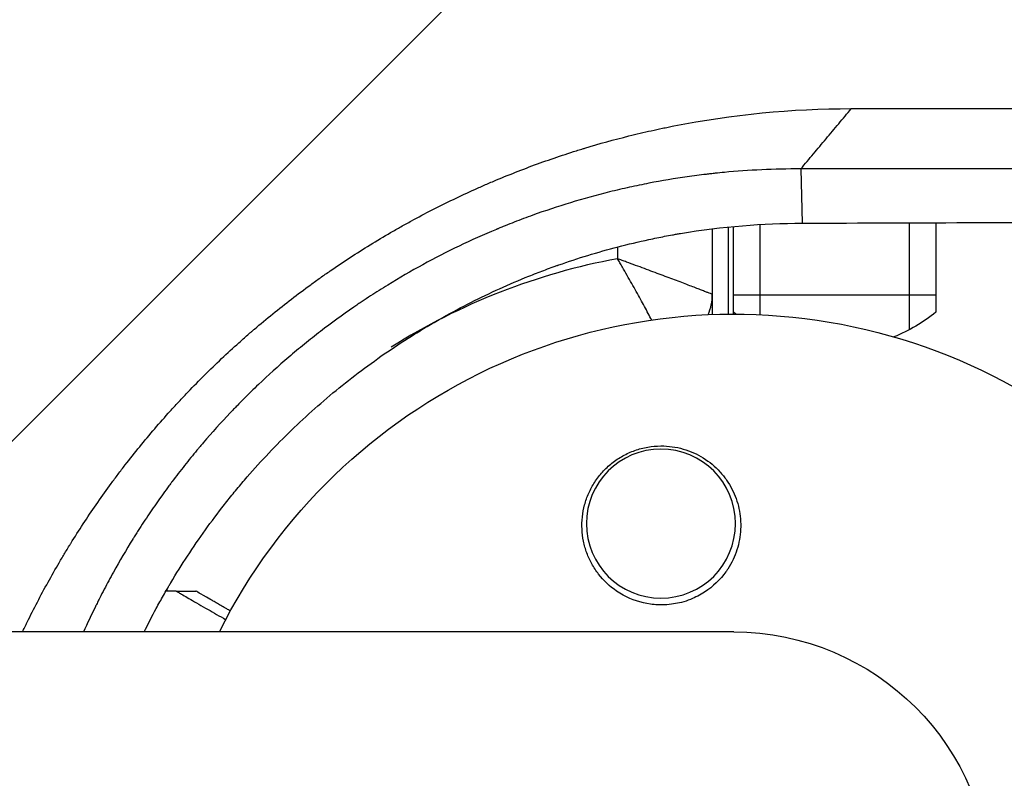
# Model space of a CAD drawing. Units: millimetres. Extents: x -4875 to 5663, y -3692 to 4503.
# Drawn here: x 1015 to 1107, y 10 to 82 of the extents above; entities that cross this region are included whole.
import ezdxf

# ---------------------------------------------------------------- set-up
doc = ezdxf.new("R2010")
doc.units = ezdxf.units.MM
doc.header["$LTSCALE"] = 20
doc.linetypes.add('HIDDEN', pattern=[9.525, 6.35, -3.175])
doc.layers.add('2d', color=230, linetype='Continuous')
doc.layers.add('AS-Free_Space_Hatch', color=31, linetype='HIDDEN')

msp = doc.modelspace()

# ---------------------------------------------------------------- hatches: boundary and pattern name
at = {"layer": 'AS-Free_Space_Hatch'}
h = msp.add_hatch(dxfattribs=at)
h.set_pattern_fill('ANSI31', color=256, scale=100)
h.set_pattern_definition([(45, (-2874.98, 1541), (-224.506, 224.506), [])])
edge = h.paths.add_edge_path()
edge.add_arc((-19, 541), 1000, 70.093582, 90, ccw=False)
edge.add_line((321.485, 1481.25), (-191.231, 2369.3))
edge.add_arc((674.794, 2869.3), 1000, 30, 210, ccw=False)
edge.add_line((1540.82, 3369.3), (2416.546, 1852.498))
edge.add_arc((1550.521, 1352.498), 1000, -32.751704, 30, ccw=False)
edge.add_arc((1550.52, 270.5), 1000, 30, 32.751607, ccw=False)
edge.add_arc((1550.52, 270.5), 1000, 27.914157, 30, ccw=False)
edge.add_line((2434.17, 738.648), (2559.251, 510.645))
edge.add_line((2559.251, 510.645), (3857.083, 169.429))
edge.add_arc((3618.237, -801.629), 1000, 30, 76.181526, ccw=False)
edge.add_arc((3618.237, -801.629), 1000, -105.55207, 30, ccw=False)
edge.add_line((3350.122, -1765.016), (2705.514, -1585.619))
edge.add_line((2705.514, -1585.619), (2042.22, -1407.89))
edge.add_arc((2629.816, 603.336), 2095.304, 211.706395, 253.713839, ccw=False)
edge.add_line((847.231, -497.886), (707.094, -266.746))
edge.add_arc((1550.52, 270.5), 1000, 210, 212.496354, ccw=False)
edge.add_arc((1550.52, 270.5), 1000, 207.440371, 210, ccw=False)
edge.add_arc((-19, 541), 1000, 270, 313.00239, ccw=False)
edge.add_line((-19, -459), (-2874.977, -459))
edge.add_arc((-2874.977, 541), 1000, 90, 270, ccw=False)
edge.add_line((-2874.977, 1541), (-19, 1541))

# ---------------------------------------------------------------- linework, layer by layer
at = {"layer": '2d'}
for p, q in [((1080, 72.307), (1080, 72.309)), ((1081.5, 72.526), (1081.5, 72.523)), ((1082, 72.59), (1082, 72.593)), ((1084.5, 72.876), (1084.5, 72.88)), ((1088.312, 67.635), (1088.433, 62.543)), ((1080, 62.016), (1080, 53.966)), ((1081.5, 62.186), (1081.5, 54.001)), ((1082, 54.003), (1082, 62.236)), ((1084.5, 53.945), (1084.5, 62.427)), ((1098.5, 62.579), (1098.5, 52.534)), ((1101, 62.587), (1101, 54.192)), ((1071.1, 60.31), (1071.1, 59.205)), ((1082, 55.8), (1101, 55.8)), ((1080, 54.8), (1079.886, 54.8)), ((1017.169, 28), (1017.169, 28)), ((1029.646, 28), (1031.503, 28)), ((1082.01, 24.153), (0.01, 24.153))]:
    msp.add_line(p, q, dxfattribs=at)
at = {"layer": '2d', "extrusion": (0, 0, -1)}
msp.add_circle((-1075.181, 34.33), 7, dxfattribs=at)
at = {"layer": '2d'}
for centre, radius, start, end in [((1082, 0), 60.2, 100.43169, 122.28226), ((1075, 55.863), 5, 337.50387, 0), ((1082, 0), 60.2, 152.03391, 152.27442)]:
    msp.add_arc(centre, radius, start, end, dxfattribs=at)
at = {"layer": '2d', "extrusion": (0, 0, -1)}
for centre, radius, start, end in [((-1082.01, 0.003), 54, 26.5656, 333.43439), ((-1091.5, 65.8), 15, 308.14021, 309.29648), ((-1091.5, 65.8), 15, 230.70352, 248.27499), ((-1082.01, 0.003), 24.15, 90, 270)]:
    msp.add_arc(centre, radius, start, end, dxfattribs=at)
at = {"layer": '2d'}
for points, knots in [([(1015.218, 24.153), (1015.253, 24.228), (1015.364, 24.459), (1015.513, 24.767), (1015.627, 25.001), (1015.703, 25.156), (1015.741, 25.233), (1016.405, 26.576), (1017.061, 27.824), (1018.09, 29.671), (1018.616, 30.588), (1019.25, 31.647), (1019.571, 32.174), (1019.733, 32.437), (1019.803, 32.549), (1019.85, 32.624), (1019.872, 32.661), (1020.664, 33.93), (1021.461, 35.14), (1022.702, 36.924), (1023.334, 37.809), (1023.983, 38.681), (1024.42, 39.261), (1024.639, 39.548), (1025.755, 40.991), (1026.681, 42.126), (1028.118, 43.8), (1028.845, 44.626), (1029.71, 45.572), (1030.084, 45.973), (1030.335, 46.239), (1030.459, 46.371), (1031.605, 47.576), (1032.648, 48.618), (1034.252, 50.14), (1035.063, 50.89), (1036.026, 51.747), (1036.511, 52.171), (1036.72, 52.352), (1036.86, 52.472), (1036.929, 52.531), (1038.137, 53.565), (1039.299, 54.508), (1041.079, 55.877), (1041.979, 56.551), (1043.046, 57.317), (1043.506, 57.641), (1043.814, 57.856), (1043.97, 57.964), (1045.353, 58.918), (1046.602, 59.732), (1048.506, 60.904), (1049.466, 61.477), (1050.599, 62.124), (1051.087, 62.397), (1051.414, 62.578), (1051.578, 62.669), (1053.039, 63.466), (1054.353, 64.141), (1056.35, 65.101), (1057.354, 65.568), (1058.368, 66.016), (1059.046, 66.311), (1059.388, 66.457), (1061.085, 67.168), (1062.455, 67.702), (1064.529, 68.449), (1065.57, 68.809), (1066.794, 69.206), (1067.409, 69.399), (1067.716, 69.494), (1067.848, 69.534), (1067.936, 69.561), (1067.981, 69.575), (1069.4, 70.005), (1070.783, 70.387), (1072.871, 70.908), (1073.918, 71.156), (1075.145, 71.421), (1075.76, 71.549), (1076.024, 71.602), (1076.2, 71.637), (1076.29, 71.655), (1081.887, 72.759), (1087.443, 73.3), (1093.057, 73.3)], [0.3028204, 0.3028204, 0.3028204, 0.3028204, 0.3046875, 0.3085938, 0.3105469, 0.3105469, 0.3125, 0.3125, 0.34375, 0.34375, 0.359375, 0.3671875, 0.3710938, 0.3730469, 0.3740234, 0.3740234, 0.375, 0.375, 0.40625, 0.40625, 0.421875, 0.4296875, 0.4296875, 0.4375, 0.4375, 0.46875, 0.46875, 0.484375, 0.4921875, 0.4960938, 0.4960938, 0.5, 0.5, 0.53125, 0.53125, 0.546875, 0.5546875, 0.5585938, 0.5605469, 0.5605469, 0.5625, 0.5625, 0.59375, 0.59375, 0.609375, 0.6171875, 0.6210938, 0.6210938, 0.625, 0.625, 0.65625, 0.65625, 0.671875, 0.6796875, 0.6835938, 0.6835938, 0.6875, 0.6875, 0.71875, 0.71875, 0.734375, 0.7421875, 0.7421875, 0.75, 0.75, 0.78125, 0.78125, 0.796875, 0.8046875, 0.8085938, 0.8105469, 0.8115234, 0.8115234, 0.8125, 0.8125, 0.84375, 0.84375, 0.859375, 0.8671875, 0.8710938, 0.8730469, 0.8730469, 0.875, 0.875, 1, 1, 1, 1]), ([(1093.057, 73.3), (1104.071, 73.299), (1115.126, 73.297), (1131.767, 73.295), (1137.323, 73.294), (1145.671, 73.293), (1149.848, 73.293), (1154.727, 73.292), (1157.168, 73.292), (1158.389, 73.291), (1159, 73.291), (1159.305, 73.291), (1159.436, 73.291), (1159.523, 73.291), (1159.568, 73.291), (1170.315, 73.29), (1181.058, 73.288), (1197.22, 73.285), (1202.616, 73.284), (1210.719, 73.282), (1214.774, 73.282), (1219.509, 73.281), (1221.877, 73.28), (1223.061, 73.28), (1223.654, 73.28), (1223.95, 73.28), (1224.077, 73.28), (1224.161, 73.28), (1224.205, 73.28), (1234.608, 73.278), (1245, 73.275), (1260.622, 73.272), (1265.835, 73.27), (1273.661, 73.269), (1277.576, 73.268), (1282.146, 73.266), (1284.431, 73.266), (1285.574, 73.265), (1286.146, 73.265), (1286.431, 73.265), (1286.554, 73.265), (1286.636, 73.265), (1286.678, 73.265), (1306.716, 73.26), (1326.794, 73.254), (1346.88, 73.247)], [0, 0, 0, 0, 0.125, 0.125, 0.1875, 0.1875, 0.21875, 0.234375, 0.242188, 0.246094, 0.248047, 0.249023, 0.249512, 0.249512, 0.25, 0.25, 0.375, 0.375, 0.4375, 0.4375, 0.46875, 0.484375, 0.492188, 0.496094, 0.498047, 0.499023, 0.499512, 0.499512, 0.5, 0.5, 0.625, 0.625, 0.6875, 0.6875, 0.71875, 0.734375, 0.742188, 0.746094, 0.748047, 0.749023, 0.749512, 0.749512, 0.75, 0.75, 1, 1, 1, 1]), ([(1088.312, 67.635), (1085.811, 67.645), (1083.418, 67.527), (1080.85, 67.285), (1080.566, 67.257), (1080.214, 67.22), (1080.143, 67.212), (1079.997, 67.196), (1079.779, 67.172), (1078.977, 67.08), (1078.242, 66.984), (1076.467, 66.73), (1075.269, 66.529), (1073.449, 66.177), (1072.838, 66.05), (1071.916, 65.847), (1071.602, 65.776), (1070.98, 65.63), (1070.669, 65.555), (1069.12, 65.172), (1067.893, 64.833), (1065.476, 64.1), (1064.292, 63.706), (1062.552, 63.079), (1061.691, 62.757), (1060.701, 62.365), (1060.211, 62.165), (1059.966, 62.065), (1059.844, 62.014), (1059.792, 61.992), (1059.757, 61.978), (1059.741, 61.971), (1057.35, 60.973), (1055.048, 59.866), (1051.699, 58.037), (1050.6, 57.4), (1048.977, 56.4), (1048.439, 56.06), (1047.642, 55.54), (1047.245, 55.278), (1046.786, 54.968), (1046.591, 54.835), (1046.461, 54.746), (1046.398, 54.702), (1045.268, 53.924), (1043.707, 52.787), (1041.945, 51.394), (1041.202, 50.782), (1040.71, 50.372), (1040.467, 50.166), (1039.242, 49.116), (1038.295, 48.26), (1036.921, 46.952), (1036.246, 46.293), (1035.479, 45.514), (1035.155, 45.179), (1034.939, 44.955), (1034.833, 44.843), (1033.863, 43.821), (1033.019, 42.884), (1032.098, 41.808), (1031.997, 41.688), (1031.87, 41.538), (1031.845, 41.509), (1031.797, 41.453), (1031.726, 41.368), (1031.465, 41.056), (1031.225, 40.764), (1030.644, 40.051), (1030.251, 39.556), (1029.657, 38.786), (1029.433, 38.492), (1029.208, 38.191), (1029.158, 38.124), (1029.137, 38.096), (1029.068, 38.004), (1028.932, 37.821), (1028.435, 37.145), (1027.633, 36.019), (1026.764, 34.73), (1026.167, 33.808), (1025.872, 33.342), (1025.725, 33.108), (1025.652, 32.991), (1025.62, 32.94), (1025.6, 32.906), (1025.589, 32.889), (1024.951, 31.861), (1024.344, 30.827), (1023.465, 29.241), (1023.034, 28.44), (1022.545, 27.489), (1022.305, 27.01), (1022.203, 26.804), (1022.151, 26.701), (1022.134, 26.667), (1022.109, 26.615), (1022.101, 26.598), (1022.084, 26.564), (1022.074, 26.545), (1021.69, 25.762), (1021.318, 24.97), (1020.953, 24.153)], [0, 0, 0, 0, 0.0625, 0.0625, 0.0703125, 0.0703125, 0.0722656, 0.0722656, 0.0742187, 0.078125, 0.09375, 0.09375, 0.125, 0.125, 0.140625, 0.140625, 0.1484375, 0.1484375, 0.15625, 0.15625, 0.1875, 0.1875, 0.21875, 0.21875, 0.234375, 0.2421875, 0.2460937, 0.2480469, 0.2490234, 0.2495117, 0.2495117, 0.25, 0.25, 0.3125, 0.3125, 0.34375, 0.34375, 0.359375, 0.359375, 0.3671875, 0.3710937, 0.3730469, 0.3730469, 0.375, 0.375, 0.40625, 0.421875, 0.4296875, 0.4296875, 0.4375, 0.4375, 0.46875, 0.46875, 0.484375, 0.4921875, 0.4960937, 0.4960937, 0.5, 0.5, 0.53125, 0.53125, 0.5351562, 0.5351562, 0.5361328, 0.5361328, 0.5371094, 0.5390625, 0.546875, 0.546875, 0.5625, 0.5625, 0.5703125, 0.5712891, 0.5712891, 0.5722656, 0.5722656, 0.5742187, 0.578125, 0.59375, 0.609375, 0.6171875, 0.6210937, 0.6230469, 0.6240234, 0.6245117, 0.6245117, 0.625, 0.625, 0.65625, 0.65625, 0.671875, 0.6796875, 0.6835937, 0.6855469, 0.6855469, 0.6865234, 0.6865234, 0.6870117, 0.6870117, 0.6875, 0.6875, 0.7113662, 0.7113662, 0.7113662, 0.7113662]), ([(1340.011, 67.589), (1320.631, 67.594), (1300.751, 67.6), (1277.844, 67.605), (1274.973, 67.606), (1272.051, 67.607), (1271.691, 67.607), (1271.611, 67.607), (1271.575, 67.607), (1271.462, 67.607), (1271.237, 67.607), (1270.41, 67.607), (1268.451, 67.607), (1261.775, 67.609), (1255.572, 67.61), (1240.423, 67.613), (1229.974, 67.615), (1213.762, 67.618), (1208.269, 67.619), (1201.986, 67.62), (1201.199, 67.62), (1200.411, 67.621), (1200.301, 67.621), (1200.28, 67.621), (1200.241, 67.621), (1200.182, 67.621), (1199.967, 67.621), (1199.458, 67.621), (1197.733, 67.621), (1193.642, 67.622), (1189.829, 67.622), (1177.042, 67.624), (1166.562, 67.626), (1134.352, 67.63), (1111.856, 67.633), (1088.312, 67.635)], [0, 0, 0, 0, 0.25, 0.25, 0.28125, 0.285156, 0.285645, 0.285645, 0.286133, 0.286133, 0.287109, 0.289063, 0.296875, 0.3125, 0.375, 0.375, 0.5, 0.5, 0.5625, 0.5625, 0.570312, 0.571289, 0.571289, 0.571533, 0.571533, 0.571777, 0.572266, 0.574219, 0.578125, 0.59375, 0.625, 0.625, 0.75, 0.75, 1, 1, 1, 1]), ([(1088.433, 62.543), (1099.561, 62.582), (1110.546, 62.621), (1126.805, 62.682), (1132.188, 62.703), (1140.209, 62.735), (1144.205, 62.75), (1148.844, 62.769), (1151.158, 62.779), (1152.313, 62.783), (1152.89, 62.786), (1153.179, 62.787), (1153.302, 62.787), (1153.385, 62.788), (1153.424, 62.788), (1164.444, 62.833), (1175.241, 62.879), (1191.171, 62.951), (1196.436, 62.975), (1204.267, 63.012), (1208.165, 63.03), (1212.685, 63.052), (1214.937, 63.063), (1216.061, 63.068), (1216.623, 63.071), (1216.904, 63.072), (1217.024, 63.073), (1217.104, 63.073), (1217.143, 63.074), (1227.925, 63.126), (1238.486, 63.18), (1254.056, 63.264), (1259.201, 63.292), (1266.852, 63.335), (1270.66, 63.356), (1275.074, 63.381), (1277.274, 63.394), (1278.372, 63.401), (1278.92, 63.404), (1279.194, 63.405), (1279.331, 63.406), (1279.39, 63.406), (1279.429, 63.407), (1279.448, 63.407), (1300.54, 63.53), (1320.765, 63.659), (1340.161, 63.795)], [0, 0, 0, 0, 0.125, 0.125, 0.1875, 0.1875, 0.21875, 0.234375, 0.242187, 0.246094, 0.248047, 0.249023, 0.249512, 0.249512, 0.25, 0.25, 0.375, 0.375, 0.4375, 0.4375, 0.46875, 0.484375, 0.492187, 0.496094, 0.498047, 0.499023, 0.499512, 0.499512, 0.5, 0.5, 0.625, 0.625, 0.6875, 0.6875, 0.71875, 0.734375, 0.742187, 0.746094, 0.748047, 0.749023, 0.749512, 0.749756, 0.749756, 0.75, 0.75, 1, 1, 1, 1]), ([(1026.634, 24.153), (1027.006, 24.902), (1027.387, 25.636), (1028, 26.769), (1028.341, 27.384), (1028.745, 28.087), (1028.949, 28.435), (1029.051, 28.608), (1029.095, 28.682), (1029.124, 28.732), (1029.138, 28.755), (1030.161, 30.473), (1031.24, 32.124), (1032.97, 34.535), (1033.565, 35.328), (1034.486, 36.502), (1034.798, 36.891), (1035.432, 37.663), (1035.752, 38.044), (1036.732, 39.187), (1037.404, 39.937), (1038.776, 41.404), (1039.477, 42.121), (1041.624, 44.224), (1043.114, 45.562), (1046.218, 48.112), (1047.834, 49.325), (1050.355, 51.051), (1051.213, 51.61), (1052.509, 52.415), (1052.942, 52.677), (1053.596, 53.064), (1053.814, 53.191), (1054.252, 53.443), (1054.472, 53.569), (1056.435, 54.671), (1058.215, 55.571), (1060.939, 56.805), (1061.856, 57.196), (1063.244, 57.754), (1063.942, 58.025), (1064.762, 58.329), (1065.174, 58.478), (1065.38, 58.551), (1065.468, 58.583), (1065.527, 58.603), (1065.558, 58.614), (1066.48, 58.939), (1067.391, 59.239), (1069.251, 59.808), (1070.196, 60.075), (1072.108, 60.572), (1073.076, 60.801), (1074.543, 61.116), (1075.034, 61.215), (1075.775, 61.357), (1076.146, 61.426), (1076.518, 61.492), (1076.767, 61.536), (1076.893, 61.558), (1080.969, 62.247), (1084.773, 62.539), (1088.433, 62.543)], [0.1916979, 0.1916979, 0.1916979, 0.1916979, 0.21875, 0.21875, 0.234375, 0.2421875, 0.2460937, 0.2480469, 0.2490234, 0.2490234, 0.25, 0.25, 0.3125, 0.3125, 0.34375, 0.34375, 0.359375, 0.359375, 0.375, 0.375, 0.40625, 0.40625, 0.4375, 0.4375, 0.5, 0.5, 0.5625, 0.5625, 0.59375, 0.59375, 0.609375, 0.609375, 0.6171875, 0.6171875, 0.625, 0.625, 0.6875, 0.6875, 0.71875, 0.71875, 0.734375, 0.7421875, 0.7460937, 0.7480469, 0.7490234, 0.7490234, 0.75, 0.75, 0.78125, 0.78125, 0.8125, 0.8125, 0.84375, 0.84375, 0.859375, 0.859375, 0.8671875, 0.8710937, 0.8710937, 0.875, 0.875, 1, 1, 1, 1]), ([(1074.312, 53.451), (1074.311, 53.453), (1074.311, 53.454), (1074.207, 53.651), (1074.097, 53.857), (1073.87, 54.282), (1073.753, 54.5), (1073.39, 55.171), (1073.133, 55.639), (1072.725, 56.373), (1072.585, 56.624), (1072.299, 57.131), (1072.153, 57.386), (1071.858, 57.903), (1071.708, 58.162), (1071.482, 58.553), (1071.406, 58.684), (1071.253, 58.944), (1071.176, 59.076), (1071.1, 59.205)], [0.007188145, 0.007188145, 0.007188145, 0.007188145, 0.007192963, 0.007192963, 0.008092084, 0.008092084, 0.008991204, 0.008991204, 0.010789445, 0.010789445, 0.011688565, 0.011688565, 0.012587686, 0.012587686, 0.013486806, 0.013486806, 0.013936366, 0.013936366, 0.014385926, 0.014385926, 0.014385926, 0.014385926]), ([(1080, 55.863), (1080, 55.863), (1079.938, 55.887), (1079.757, 55.957), (1079.681, 55.986), (1079.501, 56.056), (1079.397, 56.096), (1079.162, 56.186), (1079.032, 56.236), (1078.744, 56.347), (1078.587, 56.407), (1078.085, 56.599), (1077.709, 56.743), (1077.083, 56.98), (1076.863, 57.064), (1076.41, 57.235), (1076.177, 57.323), (1075.46, 57.592), (1074.958, 57.78), (1074.169, 58.074), (1073.899, 58.175), (1073.352, 58.378), (1073.075, 58.48), (1072.516, 58.686), (1072.234, 58.79), (1071.81, 58.945), (1071.668, 58.997), (1071.384, 59.101), (1071.241, 59.153), (1071.1, 59.205)], [0, 0, 0, 0, 0.00180268, 0.00180268, 0.00270401, 0.00270401, 0.00360535, 0.00360535, 0.00450669, 0.00450669, 0.00540803, 0.00540803, 0.0072107, 0.0072107, 0.00811204, 0.00811204, 0.00901338, 0.00901338, 0.01081605, 0.01081605, 0.01171739, 0.01171739, 0.01261873, 0.01261873, 0.01352007, 0.01352007, 0.01397074, 0.01397074, 0.0144214, 0.0144214, 0.0144214, 0.0144214]), ([(1071.02, 27.991), (1070.363, 28.439), (1069.802, 28.971), (1069.092, 29.885), (1068.879, 30.209), (1068.51, 30.875), (1068.352, 31.22), (1068.088, 31.933), (1067.983, 32.304), (1067.831, 33.05), (1067.784, 33.426), (1067.748, 34.185), (1067.758, 34.568), (1067.84, 35.338), (1067.91, 35.717), (1068.109, 36.462), (1068.237, 36.828), (1068.556, 37.546), (1068.746, 37.899), (1069.178, 38.564), (1069.421, 38.879), (1069.96, 39.475), (1070.261, 39.757), (1070.901, 40.265), (1071.241, 40.492), (1071.779, 40.79), (1071.964, 40.883), (1072.343, 41.054), (1072.538, 41.132), (1073.127, 41.34), (1073.528, 41.444), (1074.345, 41.586), (1074.766, 41.624), (1075.181, 41.625), (1075.536, 41.627), (1075.888, 41.603), (1076.584, 41.506), (1076.932, 41.433), (1077.943, 41.142), (1078.573, 40.86), (1079.743, 40.131), (1080.259, 39.699), (1080.938, 38.957), (1081.148, 38.694), (1081.525, 38.151), (1081.694, 37.87), (1081.994, 37.288), (1082.125, 36.985), (1082.346, 36.367), (1082.435, 36.054), (1082.572, 35.421), (1082.62, 35.1), (1082.674, 34.452), (1082.679, 34.122), (1082.632, 33.145), (1082.517, 32.504), (1082.214, 31.56), (1082.09, 31.248), (1081.803, 30.644), (1081.638, 30.35), (1081.452, 30.066)], [0.00000062, 0.00000062, 0.00000062, 0.00000062, 0.00248099, 0.00248099, 0.00372118, 0.00372118, 0.00496137, 0.00496137, 0.00620155, 0.00620155, 0.00744174, 0.00744174, 0.00868193, 0.00868193, 0.00992211, 0.00992211, 0.0111623, 0.0111623, 0.01240249, 0.01240249, 0.01364267, 0.01364267, 0.01488286, 0.01488286, 0.01612305, 0.01612305, 0.01674314, 0.01674314, 0.01736323, 0.01736323, 0.01860342, 0.01860342, 0.01984361, 0.01984361, 0.01984361, 0.02090357, 0.02090357, 0.02196353, 0.02196353, 0.02408345, 0.02408345, 0.02620337, 0.02620337, 0.02726333, 0.02726333, 0.02832329, 0.02832329, 0.02938325, 0.02938325, 0.03044321, 0.03044321, 0.03150317, 0.03150317, 0.03256313, 0.03256313, 0.03468305, 0.03468305, 0.03574301, 0.03574301, 0.03680297, 0.03680297, 0.03680297, 0.03680297]), ([(1081.452, 30.066), (1081.397, 29.981), (1081.34, 29.898), (1080.749, 29.07), (1080.075, 28.417), (1078.866, 27.63), (1078.421, 27.4), (1077.677, 27.106), (1077.393, 27.013), (1076.863, 26.874), (1076.618, 26.823), (1076.091, 26.74), (1075.81, 26.713), (1075.085, 26.683), (1074.642, 26.704), (1073.294, 26.889), (1072.428, 27.18), (1071.429, 27.726), (1071.221, 27.854), (1071.02, 27.991)], [1.851357, 1.851357, 1.851357, 1.851357, 1.883268, 1.883268, 2.171686, 2.171686, 2.323162, 2.323162, 2.412823, 2.412823, 2.487915, 2.487915, 2.572778, 2.572778, 2.706436, 2.706436, 2.986172, 2.986172, 3.063057, 3.063057, 3.063057, 3.063057]), ([(1029.615, 28.018), (1029.615, 28.018), (1029.62, 28.015), (1029.636, 28.005), (1029.645, 28), (1029.663, 27.99), (1029.666, 27.988), (1029.678, 27.981), (1029.694, 27.972), (1029.769, 27.929), (1029.854, 27.88), (1030.203, 27.678), (1030.559, 27.472), (1031.247, 27.076), (1031.501, 26.928), (1032.046, 26.614), (1032.336, 26.447), (1033.155, 25.974), (1033.712, 25.652), (1034.306, 25.309)], [0.03093242, 0.03093242, 0.03093242, 0.03093242, 0.03756195, 0.03756195, 0.04131815, 0.04131815, 0.04225719, 0.04225719, 0.04319624, 0.04319624, 0.04507434, 0.04507434, 0.04883054, 0.04883054, 0.05070863, 0.05070863, 0.05258673, 0.05258673, 0.05571948, 0.05571948, 0.05571948, 0.05571948]), ([(1034.749, 26.126), (1034.63, 26.194), (1034.515, 26.261), (1034.082, 26.511), (1033.788, 26.681), (1033.387, 26.912), (1033.196, 27.022), (1033.021, 27.123), (1032.907, 27.189), (1032.853, 27.22), (1031.935, 27.751), (1031.503, 28), (1031.503, 28)], [0.1031731, 0.1031731, 0.1031731, 0.1031731, 0.125, 0.125, 0.1875, 0.1875, 0.21875, 0.234375, 0.234375, 0.25, 0.25, 0.5, 0.5, 0.5, 0.5])]:
    msp.add_open_spline(points, degree=3, knots=knots, dxfattribs=at)
for points, degree in [([(1088.312, 67.635), (1093.057, 73.3)], 1), ([(1028.7, 28.007), (1029.005, 28.011), (1029.31, 28.015), (1029.615, 28.018)], 3), ([(1016.965, 27.619), (1016.965, 27.619), (1016.965, 27.619), (1016.965, 27.619)], 3)]:
    msp.add_open_spline(points, degree=degree, dxfattribs=at)

doc.saveas('drawing.dxf')
